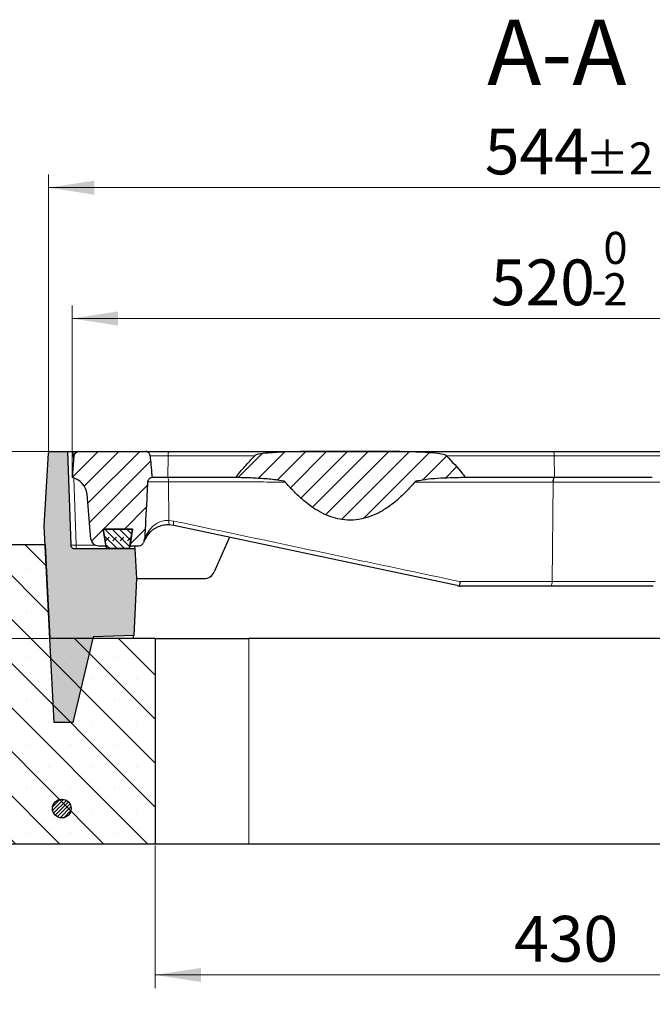
# Model space of a CAD drawing. Units: millimetres. Extents: x 0 to 420, y 0 to 297.
# Drawn here: x 87 to 135, y 49 to 124 of the extents above; entities that cross this region are included whole.
import ezdxf

# ---------------------------------------------------------------- set-up
doc = ezdxf.new("R2010")
doc.units = ezdxf.units.MM
doc.styles.add('SLDTEXTSTYLE0', font='TXT', dxfattribs={"width": 0.605})
doc.dimstyles.new('SLDDIMSTYLE0', dxfattribs={"dimtxt": 3.5, "dimasz": 3.5, "dimexe": 0, "dimexo": 0.0625, "dimgap": 0.875, "dimtad": 1, "dimlfac": 7, "dimrnd": 1e-09, "dimzin": 12, "dimdsep": 46, "dimtxsty": 'SLDTEXTSTYLE0', "dimsah": 1, "dimcen": 0.09, "dimadec": 0, "dimazin": 3, "dimtfac": 1, "dimtdec": 3, "dimtofl": 0, "dimtmove": 0, "dimatfit": 3, "dimfxl": 1, "dimfrac": 2, "dimtolj": 1, "dimtzin": 12, "dimarcsym": 0})
doc.dimstyles.new('SLDDIMSTYLE2', dxfattribs={"dimtxt": 3.5, "dimasz": 3.5, "dimexe": 0, "dimexo": 0.0625, "dimgap": 0.875, "dimtad": 1, "dimdec": 0, "dimlfac": 7, "dimrnd": 1e-09, "dimzin": 12, "dimdsep": 46, "dimtxsty": 'SLDTEXTSTYLE0', "dimsah": 1, "dimcen": 0.09, "dimadec": 0, "dimazin": 3, "dimtol": 1, "dimtp": 2, "dimtm": 2, "dimtfac": 1, "dimtdec": 0, "dimtofl": 0, "dimtmove": 0, "dimatfit": 3, "dimfxl": 1, "dimfrac": 2, "dimtolj": 1, "dimarcsym": 0})
doc.dimstyles.new('SLDDIMSTYLE3', dxfattribs={"dimtxt": 3.5, "dimasz": 3.5, "dimexe": 0, "dimexo": 0.0625, "dimgap": 0.875, "dimtad": 1, "dimlfac": 7, "dimrnd": 1e-09, "dimzin": 12, "dimdsep": 46, "dimtxsty": 'SLDTEXTSTYLE0', "dimsah": 1, "dimcen": 0.09, "dimadec": 0, "dimazin": 3, "dimtol": 1, "dimtm": 2, "dimtfac": 1, "dimtdec": 0, "dimtofl": 0, "dimtmove": 0, "dimatfit": 3, "dimfxl": 1, "dimfrac": 2, "dimtolj": 1, "dimarcsym": 0})
pattern_1 = [(45, (0, 0), (-0.79375, 0.79375), [])]

# ---------------------------------------------------------------- blocks, each defined once
blk = doc.blocks.new('_D')
at = {"color": 7, "linetype": 'Continuous', "lineweight": 18}
for p, q in [((97.394, 61.341), (97.394, 50.441)), ((158.822, 61.341), (158.822, 50.441)), ((158.822, 51.441), (97.394, 51.441))]:
    blk.add_line(p, q, dxfattribs=at)
for points in [[(97.394, 51.441), (100.894, 50.903), (100.894, 51.98)], [(158.822, 51.441), (155.322, 51.98), (155.322, 50.903)]]:
    blk.add_solid(points, dxfattribs=at)
at = {"color": 7, "linetype": 'Continuous', "lineweight": 18, "insert": (124.819, 55.953), "char_height": 3.5, "attachment_point": 1, "style": 'SLDTEXTSTYLE0'}
blk.add_mtext('430', dxfattribs=at)
blk = doc.blocks.new('_D_1')
at = {"color": 7, "linetype": 'Continuous', "lineweight": 18}
for p, q in [((63.822, 61.341), (63.822, 40.441)), ((192.394, 61.341), (192.394, 40.441)), ((63.822, 41.441), (192.394, 41.441))]:
    blk.add_line(p, q, dxfattribs=at)
for points in [[(63.822, 41.441), (67.322, 40.903), (67.322, 41.98)], [(192.394, 41.441), (188.894, 41.98), (188.894, 40.903)]]:
    blk.add_solid(points, dxfattribs=at)
at = {"color": 7, "linetype": 'Continuous', "lineweight": 18, "char_height": 3.5, "attachment_point": 1, "style": 'SLDTEXTSTYLE0'}
for s, insert in [('%%c', (122.233, 45.953)), ('900', (127.405, 45.953))]:
    blk.add_mtext(s, dxfattribs=dict(at, insert=insert))
blk = doc.blocks.new('_D_4')
at = {"color": 7, "linetype": 'Continuous', "lineweight": 18}
for p, q in [((89.285, 91.441), (52.742, 91.441)), ((53.742, 91.441), (53.742, 77.155)), ((89.244, 77.155), (52.742, 77.155))]:
    blk.add_line(p, q, dxfattribs=at)
for points in [[(53.742, 91.441), (53.203, 87.941), (54.28, 87.941)], [(53.742, 77.155), (54.28, 80.655), (53.203, 80.655)]]:
    blk.add_solid(points, dxfattribs=at)
at = {"color": 7, "linetype": 'Continuous', "lineweight": 18, "insert": (49.23, 81.01), "char_height": 3.5, "attachment_point": 1, "rotation": 90, "style": 'SLDTEXTSTYLE0'}
blk.add_mtext('100', dxfattribs=at)
blk = doc.blocks.new('_D_5')
at = {"color": 7, "linetype": 'Continuous', "lineweight": 18}
for p, q in [((89.242, 91.407), (89.242, 112.594)), ((166.973, 91.407), (166.973, 112.594)), ((89.242, 111.594), (166.973, 111.594))]:
    blk.add_line(p, q, dxfattribs=at)
for points in [[(89.242, 111.594), (92.742, 111.055), (92.742, 112.132)], [(166.973, 111.594), (163.473, 112.132), (163.473, 111.055)]]:
    blk.add_solid(points, dxfattribs=at)
at = {"color": 7, "linetype": 'Continuous', "lineweight": 18, "attachment_point": 1, "style": 'SLDTEXTSTYLE0'}
for s, insert, char_height in [('544', (122.579, 116.106), 3.5), ('±2', (130.255, 115.055), 2.45)]:
    blk.add_mtext(s, dxfattribs=dict(at, insert=insert, char_height=char_height))
blk = doc.blocks.new('_D_6')
at = {"color": 7, "linetype": 'Continuous', "lineweight": 18}
for p, q in [((91.036, 89.541), (91.036, 102.594)), ((165.179, 89.541), (165.179, 102.594)), ((91.036, 101.594), (165.179, 101.594))]:
    blk.add_line(p, q, dxfattribs=at)
for points in [[(91.036, 101.594), (94.536, 101.055), (94.536, 102.132)], [(165.179, 101.594), (161.679, 102.132), (161.679, 101.055)]]:
    blk.add_solid(points, dxfattribs=at)
at = {"color": 7, "linetype": 'Continuous', "lineweight": 18, "attachment_point": 1, "style": 'SLDTEXTSTYLE0'}
for s, insert, char_height in [('0', (131.638, 108.213), 2.45), ('520', (123.043, 106.106), 3.5), ('2', (131.638, 105.055), 2.45), ('-', (130.719, 105.055), 2.45)]:
    blk.add_mtext(s, dxfattribs=dict(at, insert=insert, char_height=char_height))

msp = doc.modelspace()

# ---------------------------------------------------------------- hatches: boundary and pattern name
at = {"linetype": 'Continuous', "lineweight": 18}
h = msp.add_hatch(color=7, dxfattribs=at)
edge = h.paths.add_edge_path(flags=0)
edge.add_line((89.6641, 70.7268), (91.0926, 70.7268))
edge.add_line((91.0926, 70.7268), (92.6541, 77.271))
edge.add_line((92.6541, 77.271), (95.7514, 77.3792))
edge.add_line((95.7514, 77.3792), (95.9488, 81.7268))
edge.add_line((95.9488, 81.7268), (95.829, 84.0125))
edge.add_line((95.829, 84.0125), (91.2146, 84.0125))
edge.add_arc((91.2146, 84.2982), 0.2857, 182, 270, ccw=False)
edge.add_line((90.9291, 84.2883), (90.6793, 91.4411))
edge.add_line((90.6793, 91.4411), (89.3849, 91.4411))
edge.add_arc((89.3849, 91.2982), 0.1429, 90, 176.425)
edge.add_line((89.2424, 91.3072), (88.8937, 85.7268))
edge.add_line((88.8937, 85.7268), (89.3429, 77.1554))
edge.add_line((89.3429, 77.1554), (89.6641, 70.7268))
h = msp.add_hatch(dxfattribs=at)
h.set_pattern_fill('DIN 201 Grauguss', scale=0.25, style=0, pattern_type=2)
h.set_pattern_definition(pattern_1)
edge = h.paths.add_edge_path(flags=0)
edge.add_line((92.179, 88.1649), (92.4779, 84.7484))
edge.add_arc((93.0472, 84.7982), 0.5714, 185, 270)
edge.add_line((93.0472, 84.2268), (93.6209, 84.2268))
edge.add_line((93.6209, 84.2268), (93.4173, 85.5125))
edge.add_line((93.4173, 85.5125), (95.6556, 85.5125))
edge.add_line((95.6556, 85.5125), (95.4519, 84.2268))
edge.add_line((95.4519, 84.2268), (96.1558, 84.2268))
edge.add_arc((96.1558, 84.584), 0.3571, 270, 341.428065)
edge.add_arc((98.3902, 83.8332), 2, 157.300312, 161.428065, ccw=False)
edge.add_spline(control_points=[(96.5451, 84.605), (96.5653, 84.6533), (96.5771, 84.7059), (96.5799, 84.7582)], knot_values=[0, 0, 0, 0, 0.0010998, 0.0010998, 0.0010998, 0.0010998], weights=[1, 1, 1, 1], degree=3, periodic=0)
edge.add_spline(control_points=[(96.5799, 84.7582), (96.5859, 84.8715), (96.592, 84.9848), (96.598, 85.098), (96.6524, 86.1141), (96.7068, 87.1302), (96.7614, 88.1463), (96.7786, 88.4655), (96.7958, 88.7848), (96.8129, 89.1041)], knot_values=[0.0189864, 0.0189864, 0.0189864, 0.0189864, 0.0213682, 0.0213682, 0.0213682, 0.0427365, 0.0427365, 0.0427365, 0.0494509, 0.0494509, 0.0494509, 0.0494509], weights=[1, 1, 1, 1, 1, 1, 1, 1, 1, 1], degree=3, periodic=0)
edge.add_spline(control_points=[(96.8129, 89.1041), (96.815, 89.1428), (96.8238, 89.1817), (96.8385, 89.2175), (96.854, 89.2554), (96.8765, 89.2909), (96.904, 89.3212), (96.9326, 89.3528), (96.9674, 89.3795), (97.0051, 89.3993), (97.0444, 89.4198), (97.0881, 89.4335), (97.132, 89.4392), (97.1378, 89.44), (97.1436, 89.4406), (97.1494, 89.4411)], knot_values=[0.0091228, 0.0091228, 0.0091228, 0.0091228, 0.0099479, 0.0099479, 0.0099479, 0.0108183, 0.0108183, 0.0108183, 0.0117255, 0.0117255, 0.0117255, 0.0126713, 0.0126713, 0.0126713, 0.0127942, 0.0127942, 0.0127942, 0.0127942], weights=[1, 1, 1, 1, 1, 1, 1, 1, 1, 1, 1, 1, 1, 1, 1, 1], degree=3, periodic=0)
edge.add_spline(control_points=[(97.1494, 89.4411), (97.1431, 89.5108), (97.1367, 89.5805), (97.1303, 89.6501), (97.0856, 90.1384), (97.0412, 90.6268), (96.9969, 91.1151)], knot_values=[0.0125637, 0.0125637, 0.0125637, 0.0125637, 0.014033, 0.014033, 0.014033, 0.0243302, 0.0243302, 0.0243302, 0.0243302], weights=[1, 1, 1, 1, 1, 1, 1], degree=3, periodic=0)
edge.add_spline(control_points=[(96.9969, 91.1151), (96.9938, 91.1497), (96.9852, 91.1842), (96.972, 91.2163), (96.9635, 91.2369), (96.9529, 91.2569), (96.9406, 91.2755), (96.9182, 91.3097), (96.8894, 91.3404), (96.8568, 91.3652), (96.8243, 91.39), (96.7871, 91.4095), (96.7483, 91.4223), (96.7107, 91.4347), (96.6707, 91.4411), (96.6312, 91.4411)], knot_values=[0.0146082, 0.0146082, 0.0146082, 0.0146082, 0.015337, 0.015337, 0.015337, 0.0158014, 0.0158014, 0.0158014, 0.0166607, 0.0166607, 0.0166607, 0.0175189, 0.0175189, 0.0175189, 0.0183484, 0.0183484, 0.0183484, 0.0183484], weights=[1, 1, 1, 1, 1, 1, 1, 1, 1, 1, 1, 1, 1, 1, 1, 1], degree=3, periodic=0)
edge.add_line((96.6312, 91.4411), (91.5387, 91.4411))
edge.add_arc((91.5387, 91.084), 0.3571, 90, 175)
edge.add_line((91.1829, 91.1151), (91.0364, 89.4411))
edge.add_arc((90.7559, 88.0404), 1.4286, 5, 78.674205, ccw=False)
h = msp.add_hatch(dxfattribs=at)
h.set_pattern_fill('DIN 201 Grauguss', scale=0.25, style=0, pattern_type=2)
h.set_pattern_definition(pattern_1)
edge = h.paths.add_edge_path(flags=0)
edge.add_spline(control_points=[(104.9942, 91.1151), (104.4796, 90.5807), (103.9924, 90.0193), (103.5276, 89.4411)], knot_values=[0.2747026, 0.2747026, 0.2747026, 0.2747026, 0.2901681, 0.2901681, 0.2901681, 0.2901681], weights=[1, 1, 1, 1], degree=3, periodic=0)
edge.add_spline(control_points=[(103.5276, 89.4411), (103.8247, 89.4382), (104.1219, 89.431), (104.4189, 89.4203), (105.1552, 89.3936), (105.8925, 89.353), (106.6238, 89.2632), (106.8071, 89.2407), (106.9912, 89.2177), (107.1702, 89.1722), (107.2153, 89.1607), (107.2612, 89.1486), (107.3023, 89.1268), (107.3136, 89.1208), (107.325, 89.1138), (107.3333, 89.104)], knot_values=[0, 0, 0, 0, 0.0062407, 0.0062407, 0.0062407, 0.0217227, 0.0217227, 0.0217227, 0.0256003, 0.0256003, 0.0256003, 0.0265782, 0.0265782, 0.0265782, 0.0268469, 0.0268469, 0.0268469, 0.0268469], weights=[1, 1, 1, 1, 1, 1, 1, 1, 1, 1, 1, 1, 1, 1, 1, 1], degree=3, periodic=0)
edge.add_spline(control_points=[(107.3333, 89.104), (107.7293, 88.6376), (108.1538, 88.1922), (108.6146, 87.7897), (109.171, 87.3036), (109.7923, 86.871), (110.4705, 86.5781), (110.9175, 86.385), (111.3983, 86.2519), (111.883, 86.2058), (112.452, 86.1517), (113.0421, 86.2202), (113.5878, 86.3901), (114.1282, 86.5584), (114.6416, 86.8243), (115.1109, 87.1408), (115.9094, 87.679), (116.6071, 88.3696), (117.2304, 89.1036)], knot_values=[0.1357115, 0.1357115, 0.1357115, 0.1357115, 0.1484206, 0.1484206, 0.1484206, 0.1637675, 0.1637675, 0.1637675, 0.1738482, 0.1738482, 0.1738482, 0.1857694, 0.1857694, 0.1857694, 0.1974952, 0.1974952, 0.1974952, 0.2175576, 0.2175576, 0.2175576, 0.2175576], weights=[1, 1, 1, 1, 1, 1, 1, 1, 1, 1, 1, 1, 1, 1, 1, 1, 1, 1, 1], degree=3, periodic=0)
edge.add_spline(control_points=[(117.2304, 89.1036), (117.235, 89.1091), (117.2407, 89.1136), (117.2466, 89.1176), (117.2603, 89.1268), (117.2756, 89.1337), (117.291, 89.1399), (117.3199, 89.1515), (117.35, 89.1604), (117.3802, 89.1683), (117.4364, 89.1832), (117.4934, 89.1948), (117.5506, 89.2053), (118.4885, 89.3774), (119.4494, 89.4005), (120.4025, 89.4281), (120.6405, 89.4349), (120.8786, 89.4394), (121.1167, 89.4411)], knot_values=[0, 0, 0, 0, 0.0001498, 0.0001498, 0.0001498, 0.000498, 0.000498, 0.000498, 0.0011537, 0.0011537, 0.0011537, 0.002375, 0.002375, 0.002375, 0.0225028, 0.0225028, 0.0225028, 0.0275233, 0.0275233, 0.0275233, 0.0275233], weights=[1, 1, 1, 1, 1, 1, 1, 1, 1, 1, 1, 1, 1, 1, 1, 1, 1, 1, 1], degree=3, periodic=0)
edge.add_spline(control_points=[(121.1167, 89.4411), (121.0397, 89.537), (120.962, 89.6323), (120.8837, 89.7272), (120.4897, 90.2045), (120.0794, 90.6692), (119.6501, 91.1151)], knot_values=[0.1414138, 0.1414138, 0.1414138, 0.1414138, 0.1439729, 0.1439729, 0.1439729, 0.1568892, 0.1568892, 0.1568892, 0.1568892], weights=[1, 1, 1, 1, 1, 1, 1], degree=3, periodic=0)
edge.add_spline(control_points=[(119.6501, 91.1151), (119.6432, 91.1223), (119.635, 91.1284), (119.6266, 91.1338), (119.5917, 91.1562), (119.5515, 91.1699), (119.5119, 91.1823), (119.3547, 91.2312), (119.19, 91.2539), (119.0267, 91.2753), (118.3764, 91.3606), (117.7186, 91.3826), (117.063, 91.4023), (115.7519, 91.4416), (114.4398, 91.4392), (113.1281, 91.4401), (112.89, 91.4403), (112.6519, 91.4404), (112.4138, 91.4404), (111.4614, 91.4405), (110.509, 91.4408), (109.5566, 91.4342), (108.6041, 91.4277), (107.651, 91.4177), (106.6999, 91.3663), (106.2238, 91.3405), (105.7434, 91.3188), (105.2772, 91.2192), (105.2189, 91.2067), (105.1607, 91.1926), (105.1044, 91.1731), (105.0762, 91.1633), (105.0481, 91.1523), (105.0225, 91.1368), (105.0124, 91.1306), (105.0024, 91.1237), (104.9942, 91.1151)], knot_values=[0.1609504, 0.1609504, 0.1609504, 0.1609504, 0.1611583, 0.1611583, 0.1611583, 0.1620281, 0.1620281, 0.1620281, 0.1654834, 0.1654834, 0.1654834, 0.1792531, 0.1792531, 0.1792531, 0.2067775, 0.2067775, 0.2067775, 0.2117775, 0.2117775, 0.2117775, 0.2317776, 0.2317776, 0.2317776, 0.2517832, 0.2517832, 0.2517832, 0.261804, 0.261804, 0.261804, 0.263051, 0.263051, 0.263051, 0.2636764, 0.2636764, 0.2636764, 0.2639261, 0.2639261, 0.2639261, 0.2639261], weights=[1, 1, 1, 1, 1, 1, 1, 1, 1, 1, 1, 1, 1, 1, 1, 1, 1, 1, 1, 1, 1, 1, 1, 1, 1, 1, 1, 1, 1, 1, 1, 1, 1, 1, 1, 1, 1], degree=3, periodic=0)
h = msp.add_hatch(dxfattribs=at)
h.set_pattern_fill('DIN 128 Elastomer-Gummi', scale=0.0625, style=0, pattern_type=2)
h.set_pattern_definition([(45, (0.42095, 0.42095), (0.280633, 0.841899), [0.396875, -0.79375]), (45, (0.9822, 0.42095), (0.280633, 0.841899), [0.396875, -0.79375]), (134.99997, (0, 0), (-0.2806331, -0.2806329), [])])
edge = h.paths.add_edge_path(flags=0)
edge.add_line((93.4173, 85.5125), (93.6364, 84.133))
edge.add_arc((93.7775, 84.1554), 0.1429, 189.024541, 270)
edge.add_line((93.7775, 84.0125), (95.3, 84.0125))
edge.add_arc((95.3, 84.1554), 0.1429, 270, 350.975459)
edge.add_line((95.4411, 84.133), (95.6602, 85.5125))
edge.add_line((95.6602, 85.5125), (93.4173, 85.5125))
h = msp.add_hatch(dxfattribs=at)
h.set_pattern_fill('SACNCR', angle=90, style=0)
edge = h.paths.add_edge_path(flags=0)
edge.add_line((63.8221, 61.4411), (97.3936, 61.4411))
edge.add_line((97.3936, 61.4411), (97.3936, 77.1554))
edge.add_line((97.3936, 77.1554), (89.3436, 77.1554))
edge.add_line((89.3436, 77.1554), (88.9692, 84.2982))
edge.add_line((88.9692, 84.2982), (85.1721, 84.2982))
edge.add_arc((85.1721, 82.8697), 1.4286, 90, 112.0679)
edge.add_line((84.6354, 84.1936), (64.714, 76.1173))
edge.add_spline(control_points=[(64.714, 76.1173), (64.5658, 76.0573), (64.426, 75.9708), (64.306, 75.8651), (64.1861, 75.7593), (64.0828, 75.6314), (64.0046, 75.4919), (63.9264, 75.3525), (63.8712, 75.1976), (63.8436, 75.0401), (63.8294, 74.9588), (63.8221, 74.876), (63.8221, 74.7934)], knot_values=[0, 0, 0, 0, 0.0033577, 0.0033577, 0.0033577, 0.0067154, 0.0067154, 0.0067154, 0.0100731, 0.0100731, 0.0100731, 0.0117881, 0.0117881, 0.0117881, 0.0117881], weights=[1, 1, 1, 1, 1, 1, 1, 1, 1, 1, 1, 1, 1], degree=3, periodic=0)
edge.add_line((63.8221, 74.7934), (63.8221, 61.4411))
h = msp.add_hatch(dxfattribs=at)
h.set_pattern_fill('ANSI31', scale=0.0625, style=0)
edge = h.paths.add_edge_path(flags=0)
edge.add_arc((90.2511, 64.1554), 0.7143, 0, 360)

# ---------------------------------------------------------------- linework, layer by layer
at = {"color": 7, "linetype": 'Continuous', "lineweight": 25}
for p, q in [((88.8937, 85.7268), (89.2424, 91.3072)), ((89.3849, 91.4411), (90.6793, 91.4411)), ((90.6793, 91.4411), (90.9291, 84.2883)), ((90.6793, 91.4411), (91.1076, 91.4411)), ((91.1829, 91.1151), (91.0364, 89.4411)), ((91.1076, 91.4411), (91.5387, 91.4411)), ((91.5387, 91.4411), (96.6312, 91.4411)), ((96.6312, 91.4411), (98.4441, 91.4411)), ((98.4441, 91.4411), (127.8044, 91.4411)), ((127.8044, 91.4411), (158.17, 91.4411)), ((98.3573, 89.4411), (97.1494, 89.4411)), ((98.3575, 89.4411), (98.3573, 89.4411)), ((103.5276, 89.4411), (98.3575, 89.4411)), ((127.8601, 89.4411), (121.1167, 89.4411)), ((127.9013, 89.4411), (127.8601, 89.4411)), ((135.3794, 89.4411), (127.9013, 89.4411)), ((92.4779, 84.7484), (92.179, 88.1649)), ((98.806, 85.7895), (98.485, 85.831)), ((120.461, 81.1866), (98.806, 85.7895)), ((89.3429, 77.1554), (88.8937, 85.7268)), ((93.4173, 85.5125), (95.6602, 85.5125)), ((93.6364, 84.133), (93.4173, 85.5125)), ((95.6556, 85.5125), (93.4173, 85.5125)), ((93.4173, 85.5125), (93.6209, 84.2268)), ((95.6602, 85.5125), (95.4411, 84.133)), ((95.4519, 84.2268), (95.6556, 85.5125)), ((88.9692, 84.2982), (85.1721, 84.2982)), ((88.9692, 84.2982), (89.3436, 77.1554)), ((96.5414, 84.5953), (96.5227, 84.5491)), ((96.5451, 84.605), (96.5799, 84.7582)), ((103.0593, 84.8855), (101.9038, 82.2408)), ((91.2146, 84.0125), (95.829, 84.0125)), ((93.0472, 84.2268), (93.6209, 84.2268)), ((95.3, 84.0125), (93.7775, 84.0125)), ((95.4519, 84.2268), (96.1558, 84.2268)), ((95.8178, 84.2268), (95.829, 84.0125)), ((95.829, 84.0125), (95.9488, 81.7268)), ((95.9488, 81.7268), (95.7514, 77.3792)), ((95.9488, 81.7268), (101.1184, 81.7268)), ((127.648, 81.1554), (120.758, 81.1554)), ((135.4577, 81.1554), (127.648, 81.1554)), ((89.6641, 70.7268), (89.3429, 77.1554)), ((97.3936, 77.1554), (89.3436, 77.1554)), ((92.6541, 77.271), (91.0926, 70.7268)), ((95.7514, 77.3792), (92.6541, 77.271)), ((97.3936, 77.1554), (97.3936, 61.4411)), ((97.3936, 77.1554), (104.5364, 77.1554)), ((151.6793, 77.1554), (104.5364, 77.1554)), ((91.0926, 70.7268), (89.6641, 70.7268)), ((97.3936, 61.4411), (63.8221, 61.4411)), ((104.5364, 61.4411), (97.3936, 61.4411)), ((151.6793, 61.4411), (104.5364, 61.4411))]:
    msp.add_line(p, q, dxfattribs=at)
at = {"color": 8, "linetype": 'Continuous', "lineweight": 18}
for p, q in [((91.1076, 91.4411), (91.1372, 90.5931)), ((98.3826, 91.1151), (96.9969, 91.1151)), ((98.3573, 89.4411), (98.3826, 91.1151)), ((104.9942, 91.1151), (98.3826, 91.1151)), ((127.873, 91.1151), (119.6501, 91.1151)), ((127.9013, 89.4411), (127.873, 91.1151)), ((136.9059, 91.1151), (127.873, 91.1151)), ((91.1787, 89.4049), (91.3574, 84.2883)), ((98.4135, 89.1041), (96.8129, 89.1041)), ((98.4137, 89.1041), (98.4135, 89.1041)), ((98.4403, 86.169), (98.4137, 89.1041)), ((127.717, 81.4938), (127.7942, 89.103)), ((127.8355, 89.103), (127.7942, 89.103)), ((98.4403, 86.169), (98.8202, 86.1202)), ((91.3574, 84.0125), (91.3574, 84.2883)), ((91.3574, 84.2883), (92.7894, 84.2883)), ((93.6112, 84.2883), (93.6118, 84.2883)), ((120.683, 81.4938), (127.717, 81.4938)), ((127.717, 81.4938), (135.6056, 81.4938)), ((104.5364, 77.1554), (104.5364, 61.4411))]:
    msp.add_line(p, q, dxfattribs=at)
at = {"color": 7, "linetype": 'Continuous', "lineweight": 25}
msp.add_circle((90.2511, 64.1554), 0.7143, dxfattribs=at)
for centre, radius, start, end in [((89.3849, 91.2982), 0.1429, 90, 176.425), ((91.5387, 91.084), 0.3571, 90, 175), ((91.0181, 89.2625), 0.1786, 78.055601, 84.158336), ((90.7559, 88.0404), 1.4286, 5, 78.674205), ((91.2146, 84.2982), 0.2857, 182, 270), ((93.0472, 84.7982), 0.5714, 185, 270), ((96.1558, 84.584), 0.3571, 270, 341.428065), ((98.3902, 83.8332), 2, 157.300312, 161.428065), ((93.7775, 84.1554), 0.1429, 189.024541, 270), ((95.3, 84.1554), 0.1429, 270, 350.975459), ((101.1184, 82.584), 0.8571, 270, 336.39981), ((85.19, 79.1825), 10.7143, 349.093874, 350.310225)]:
    msp.add_arc(centre, radius, start, end, dxfattribs=at)
at = {"color": 8, "linetype": 'Continuous', "lineweight": 18}
for centre, radius, start, end in [((98.887, 91.1888), 0.5098, 150.328334, 188.309172), ((127.4104, 91.188), 0.4683, 351.047741, 32.717504), ((97.7811, 89.1719), 0.636, 353.874439, 25.038753), ((97.7818, 89.1719), 0.6355, 353.870949, 25.060984), ((128.322, 89.1755), 0.5328, 150.105659, 187.82241), ((128.3644, 89.1756), 0.5338, 150.173592, 187.813424), ((98.9644, 86.0664), 0.5341, 168.925088, 206.158712), ((99.3483, 85.9318), 0.5607, 160.366318, 194.698779), ((127.2349, 81.4159), 0.4883, 327.763822, 9.186723)]:
    msp.add_arc(centre, radius, start, end, dxfattribs=at)
msp.add_ellipse((91.3576, 84.2982), major_axis=(0.4285, 0.01), ratio=0.023249, start_param=3.1418634, end_param=4.7114418, dxfattribs=at)
at = {"color": 7, "linetype": 'Continuous', "lineweight": 25}
for points, knots in [([(96.9969, 91.1151), (96.9907, 91.1496), (96.9806, 91.2062), (96.9333, 91.2932), (96.8611, 91.3703), (96.7516, 91.4299), (96.6709, 91.4374), (96.6312, 91.4411)], [0, 0, 0, 0, 0.1947157, 0.3199831, 0.5493514, 0.7785443, 1, 1, 1, 1]), ([(96.9969, 91.1151), (97.0413, 90.6268), (97.0919, 90.0687), (97.1431, 89.5108), (97.1494, 89.4411)], [0, 0, 0, 0, 0.8751323, 1, 1, 1, 1]), ([(103.5276, 89.4411), (103.7625, 89.728), (104.2327, 90.3024), (104.7402, 90.844), (104.9942, 91.1151)], [0, 0, 0, 0, 0.499527, 1, 1, 1, 1]), ([(119.6501, 91.1151), (119.6424, 91.1215), (119.6028, 91.1547), (119.3917, 91.2217), (118.868, 91.3055), (118.0463, 91.3661), (116.7365, 91.4184), (115.0956, 91.4374), (113.5459, 91.4401), (111.6995, 91.4406), (110.0327, 91.4414), (108.1281, 91.4201), (106.9369, 91.3862), (105.9871, 91.3197), (105.45, 91.2645), (105.1327, 91.1845), (105.0359, 91.1492), (105.0034, 91.1226), (104.9942, 91.1151)], [0, 0, 0, 0, 0.0020386, 0.010502, 0.0440707, 0.1108484, 0.1778215, 0.311505, 0.4452243, 0.4937612, 0.6879093, 0.7849848, 0.8820964, 0.93064, 0.9793376, 0.9914871, 0.9975752, 1, 1, 1, 1]), ([(119.6501, 91.1151), (120.0698, 90.6597), (120.5729, 90.1138), (121.0394, 89.5367), (121.1167, 89.4411)], [0, 0, 0, 0, 0.8342502, 1, 1, 1, 1]), ([(96.8129, 89.1041), (96.7958, 88.7848), (96.7239, 87.4495), (96.6463, 86.0008), (96.5859, 84.8715), (96.5799, 84.7582)], [0, 0, 0, 0, 0.2204028, 0.9218153, 1, 1, 1, 1]), ([(97.1494, 89.4411), (97.1436, 89.4405), (97.0937, 89.4355), (97.0029, 89.4069), (96.9002, 89.3275), (96.831, 89.2222), (96.8189, 89.1428), (96.8129, 89.1041)], [0, 0, 0, 0, 0.0338295, 0.291143, 0.5380588, 0.7751481, 1, 1, 1, 1]), ([(107.3333, 89.104), (107.3232, 89.112), (107.2762, 89.1488), (107.0315, 89.2044), (106.4458, 89.2952), (105.5223, 89.3715), (104.4906, 89.4231), (103.8248, 89.4355), (103.5276, 89.4411)], [0, 0, 0, 0, 0.0100314, 0.0464648, 0.1909032, 0.4791538, 0.7675052, 1, 1, 1, 1]), ([(117.2304, 89.1036), (117.0177, 88.8616), (116.5922, 88.3774), (115.8878, 87.7146), (115.1524, 87.1462), (114.3857, 86.6921), (113.5922, 86.3638), (112.7476, 86.186), (111.9232, 86.1758), (111.1574, 86.3188), (110.4615, 86.5634), (109.8036, 86.903), (109.1857, 87.3151), (108.5631, 87.8202), (107.9396, 88.4136), (107.5354, 88.8739), (107.3333, 89.104)], [0, 0, 0, 0, 0.0815314, 0.1631449, 0.2444807, 0.31638, 0.3881716, 0.4609133, 0.5335953, 0.5953925, 0.657251, 0.7196893, 0.7823795, 0.8449724, 0.9224699, 1, 1, 1, 1]), ([(121.1167, 89.4411), (120.8786, 89.4373), (120.3222, 89.4284), (119.4479, 89.4007), (118.4946, 89.3442), (117.8059, 89.2562), (117.4055, 89.1773), (117.3046, 89.1463), (117.2531, 89.1246), (117.2356, 89.1085), (117.2304, 89.1036)], [0, 0, 0, 0, 0.1823862, 0.4262485, 0.6700802, 0.9134188, 0.9579502, 0.9818528, 0.9945353, 1, 1, 1, 1]), ([(98.485, 85.831), (98.3378, 85.8285), (98.0305, 85.8235), (97.6468, 85.7011), (97.3623, 85.5552), (97.1208, 85.3891), (96.8955, 85.1753), (96.7251, 84.9509), (96.6141, 84.7575), (96.5653, 84.6531), (96.5473, 84.6103), (96.5451, 84.605)], [0, 0, 0, 0, 0.14264203, 0.29754352, 0.3933793, 0.48936931, 0.6361896, 0.78323511, 0.88466552, 0.98577953, 1, 1, 1, 1]), ([(120.683, 81.4938), (120.6828, 81.4928), (120.6806, 81.4722), (120.6734, 81.412), (120.6593, 81.3183), (120.641, 81.2281), (120.6264, 81.1797), (120.619, 81.1663), (120.6168, 81.1624)], [0, 0, 0, 0, 0.00668196, 0.1321746, 0.38775352, 0.64200061, 0.89554971, 1, 1, 1, 1]), ([(120.461, 81.1866), (120.4619, 81.1864), (120.5132, 81.1755), (120.5655, 81.1689), (120.6168, 81.1624)], [0, 0, 0, 0, 0.0169855, 1, 1, 1, 1]), ([(120.6168, 81.1624), (120.6631, 81.1589), (120.7102, 81.1554), (120.7572, 81.1554), (120.758, 81.1554)], [0, 0, 0, 0, 0.9826389, 1, 1, 1, 1])]:
    msp.add_open_spline(points, degree=3, knots=knots, dxfattribs=at)
at = {"color": 8, "linetype": 'Continuous', "lineweight": 18}
for points, knots in [([(107.3333, 89.104), (106.5877, 89.1041), (105.0959, 89.1041), (102.8629, 89.1041), (100.6334, 89.1041), (99.1538, 89.1041), (98.4137, 89.1041)], [0, 0, 0, 0, 0.2495093, 0.499214, 0.7495084, 1, 1, 1, 1]), ([(127.7942, 89.103), (126.9235, 89.1031), (125.1811, 89.1032), (122.5453, 89.1033), (119.8949, 89.1035), (118.1189, 89.1036), (117.2304, 89.1036)], [0, 0, 0, 0, 0.2493098, 0.498894, 0.7493079, 1, 1, 1, 1]), ([(139.1289, 89.1031), (137.8972, 89.103), (135.3865, 89.103), (131.6164, 89.103), (129.0954, 89.103), (127.8355, 89.103)], [0, 0, 0, 0, 0.3251674, 0.662765, 1, 1, 1, 1]), ([(96.5799, 84.7582), (96.6001, 84.8107), (96.6411, 84.9169), (96.7489, 85.1375), (96.9117, 85.3972), (97.1286, 85.6468), (97.3618, 85.8433), (97.6348, 86.0149), (98.0022, 86.1598), (98.2989, 86.166), (98.4403, 86.169)], [0, 0, 0, 0, 0.0941701, 0.1905033, 0.3405571, 0.4944343, 0.5930396, 0.6939609, 0.8540929, 1, 1, 1, 1]), ([(98.8202, 86.1202), (99.0505, 86.0714), (100.2019, 85.8278), (102.5934, 85.3217), (106.0053, 84.5997), (109.7417, 83.8091), (113.4388, 83.0268), (117.09, 82.2541), (119.4853, 81.7473), (120.683, 81.4938)], [0, 0, 0, 0, 0.0318638, 0.1593363, 0.3297658, 0.5002848, 0.6707144, 0.8353572, 1, 1, 1, 1])]:
    msp.add_open_spline(points, degree=3, knots=knots, dxfattribs=at)

# ---------------------------------------------------------------- texts
at = {"color": 7, "linetype": 'Continuous', "lineweight": 0, "insert": (128.0853, 124.427), "char_height": 5, "attachment_point": 2, "style": 'SLDTEXTSTYLE0'}
msp.add_mtext('A-A', dxfattribs=at)

# ---------------------------------------------------------------- dimensions: what is measured, and where the dimension line sits
at = {"color": 7, "linetype": 'Continuous', "lineweight": 18}
for base, p1, p2, dimstyle, picture, middle in [((166.9734, 111.5938), (89.2424, 91.3072), (166.9734, 91.3072), 'SLDDIMSTYLE2', '_D_5', (128.1079, 111.5938)), ((165.1793, 101.5938), (91.0364, 89.4411), (165.1793, 89.4411), 'SLDDIMSTYLE3', '_D_6', (128.1079, 101.5938)), ((97.3936, 51.4411), (158.8221, 61.4411), (97.3936, 61.4411), 'SLDDIMSTYLE0', '_D', (128.1079, 51.4411))]:
    dim = msp.add_linear_dim(base=base, p1=p1, p2=p2, dimstyle=dimstyle, dxfattribs=at)
    dim.commit()
    dim.dimension.update_dxf_attribs({"geometry": picture, "text_midpoint": middle, "dimtype": 160})
dim = msp.add_linear_dim(base=(53.7416, 77.1554), p1=(89.3849, 91.4411), p2=(89.3436, 77.1554), angle=90, dimstyle='SLDDIMSTYLE0', dxfattribs=at)
dim.commit()
dim.dimension.update_dxf_attribs({"geometry": '_D_4', "text_midpoint": (53.7416, 84.2982), "dimtype": 160})
dim = msp.add_linear_dim(base=(192.3936, 41.4411), p1=(63.8221, 61.4411), p2=(192.3936, 61.4411), text='%%c<>', dimstyle='SLDDIMSTYLE0', dxfattribs=at)
dim.commit()
dim.dimension.update_dxf_attribs({"geometry": '_D_1', "text_midpoint": (128.1079, 41.4411), "dimtype": 160})

doc.saveas('drawing.dxf')
